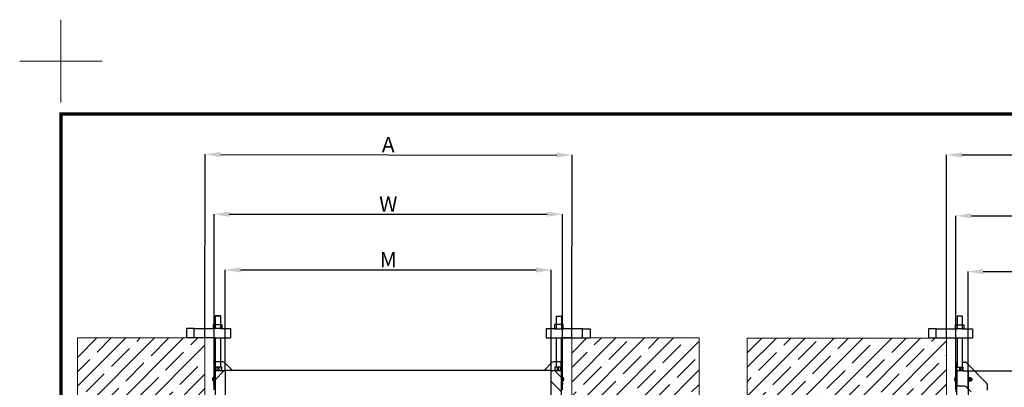
# Model space of a CAD drawing. Units: millimetres. Extents: x -1837 to 3913, y -5869 to -1756.
# Drawn here: x -1837 to 95, y -2477 to -1756 of the extents above; entities that cross this region are included whole.
import ezdxf
from ezdxf.lldxf.tags import DXFTag

# ---------------------------------------------------------------- set-up
doc = ezdxf.new("R2010")
doc.units = ezdxf.units.MM
doc.header["$LTSCALE"] = 10
doc.layers.add('CONSTRUCTION', color=40, linetype='Continuous', lineweight=20)
doc.layers.add('FAKRO TEXT', color=80, linetype='Continuous', lineweight=9)
doc.layers.add('FAKRO LOFT LADDERS', color=7, linetype='Continuous')
doc.styles.get("Standard").update_dxf_attribs({"font": 'verdana.ttf'})
tags = doc.linetypes.add('HIDDEN2', pattern=[4.7625, 3.175, -1.5875]).pattern_tags.tags
tags[6:7] = [DXFTag(74, 4), DXFTag(75, 0), DXFTag(340, '0'), DXFTag(46, 0.0), DXFTag(50, 0.0), DXFTag(44, 0.0), DXFTag(45, 0.0)]
tags[4:5] = [DXFTag(74, 4), DXFTag(75, 0), DXFTag(340, '0'), DXFTag(46, 0.0), DXFTag(50, 0.0), DXFTag(44, 0.0), DXFTag(45, 0.0)]
doc.dimstyles.get("Standard").update_dxf_attribs({"dimtxt": 0.18, "dimasz": 0.18, "dimexe": 0.18, "dimexo": 0.0625, "dimgap": 0.09, "dimtad": 0, "dimtih": 1, "dimtoh": 1, "dimdec": 4, "dimzin": 0, "dimdsep": 46, "dimtxsty": 'Standard', "dimcen": 0.09, "dimadec": 0, "dimazin": 0, "dimtfac": 1, "dimtdec": 4, "dimtofl": 0, "dimtmove": 0, "dimatfit": 3, "dimfxl": 1, "dimtolj": 1, "dimtzin": 0, "dimarcsym": 0})

# ---------------------------------------------------------------- blocks, each defined once
blk = doc.blocks.new('*D1')
at = {"layer": 'Defpoints', "color": 0, "linetype": 'Continuous', "transparency": 16777216}
for p in [(1201.3, -2021.1), (-18.3, -2380.1), (1201.3, -2380.1)]:
    blk.add_point(p, dxfattribs=at)
at = {"layer": 'FAKRO TEXT', "color": 0, "linetype": 'Continuous', "lineweight": -2, "transparency": 16777216}
for p, q in [((-18.3, -2380), (-18.3, -2020.9)), ((11.7, -2021.1), (1171.3, -2021.1)), ((1201.3, -2380), (1201.3, -2020.9))]:
    blk.add_line(p, q, dxfattribs=at)
at = {"layer": 'FAKRO TEXT', "color": 0, "linetype": 'Continuous', "transparency": 16777216}
for points in [[(11.7, -2016.1), (11.7, -2026.1), (-18.3, -2021.1)], [(1171.3, -2016.1), (1171.3, -2026.1), (1201.3, -2021.1)]]:
    blk.add_solid(points, dxfattribs=at)
at = {"layer": 'FAKRO TEXT', "linetype": 'Continuous', "lineweight": 20, "transparency": 16777216, "insert": (593.7, -2001.1), "char_height": 30, "attachment_point": 5}
blk.add_mtext('\\A1;\\A1;B {}', dxfattribs=at)
blk = doc.blocks.new('*D2')
at = {"layer": 'Defpoints', "color": 0, "linetype": 'Continuous', "transparency": 16777216}
for p in [(1187.7, -2140.4), (-0.3, -2480.1), (1187.7, -2480.1)]:
    blk.add_point(p, dxfattribs=at)
at = {"layer": 'FAKRO TEXT', "color": 0, "linetype": 'Continuous', "lineweight": -2, "transparency": 16777216}
for p, q in [((-0.3, -2480.1), (-0.3, -2140.2)), ((29.7, -2140.4), (1157.7, -2140.4)), ((1187.7, -2480.1), (1187.7, -2140.2))]:
    blk.add_line(p, q, dxfattribs=at)
at = {"layer": 'FAKRO TEXT', "color": 0, "linetype": 'Continuous', "transparency": 16777216}
for points in [[(29.7, -2135.4), (29.7, -2145.4), (-0.3, -2140.4)], [(1157.7, -2135.4), (1157.7, -2145.4), (1187.7, -2140.4)]]:
    blk.add_solid(points, dxfattribs=at)
at = {"layer": 'FAKRO TEXT', "linetype": 'Continuous', "lineweight": 20, "transparency": 16777216, "insert": (596, -2120.4), "char_height": 30, "attachment_point": 5}
blk.add_mtext('\\A1;\\A1;L {}', dxfattribs=at)
blk = doc.blocks.new('*D3')
at = {"layer": 'Defpoints', "color": 0, "linetype": 'Continuous', "transparency": 16777216}
for p in [(1163.7, -2249.8), (23.7, -2480.1), (1163.7, -2480.1)]:
    blk.add_point(p, dxfattribs=at)
at = {"layer": 'FAKRO TEXT', "color": 0, "linetype": 'Continuous', "lineweight": -2, "transparency": 16777216}
for p, q in [((23.7, -2480.1), (23.7, -2249.6)), ((53.7, -2249.8), (1133.7, -2249.8)), ((1163.7, -2480.1), (1163.7, -2249.6))]:
    blk.add_line(p, q, dxfattribs=at)
at = {"layer": 'FAKRO TEXT', "color": 0, "linetype": 'Continuous', "transparency": 16777216}
for points in [[(53.7, -2244.8), (53.7, -2254.8), (23.7, -2249.8)], [(1133.7, -2244.8), (1133.7, -2254.8), (1163.7, -2249.8)]]:
    blk.add_solid(points, dxfattribs=at)
at = {"layer": 'FAKRO TEXT', "linetype": 'Continuous', "lineweight": 20, "transparency": 16777216, "insert": (597.8, -2229.8), "char_height": 30, "attachment_point": 5}
blk.add_mtext('\\A1;\\A1;N {}', dxfattribs=at)
blk = doc.blocks.new('*D4')
at = {"layer": 'Defpoints', "color": 0, "linetype": 'Continuous', "transparency": 16777216}
for p in [(-753.5, -2021.4), (-1474.1, -2379.7), (-754.1, -2381)]:
    blk.add_point(p, dxfattribs=at)
at = {"layer": 'FAKRO TEXT', "color": 0, "linetype": 'Continuous', "lineweight": -2, "transparency": 16777216}
for p, q in [((-1474.1, -2379.7), (-1473.5, -2019.9)), ((-1443.5, -2020.1), (-783.5, -2021.3)), ((-754.1, -2381), (-753.5, -2021.2))]:
    blk.add_line(p, q, dxfattribs=at)
at = {"layer": 'FAKRO TEXT', "color": 0, "linetype": 'Continuous', "transparency": 16777216}
for points in [[(-1443.5, -2015.1), (-1443.5, -2025.1), (-1473.5, -2020.1)], [(-783.5, -2016.3), (-783.5, -2026.3), (-753.5, -2021.4)]]:
    blk.add_solid(points, dxfattribs=at)
at = {"layer": 'FAKRO TEXT', "linetype": 'Continuous', "lineweight": 20, "transparency": 16777216, "insert": (-1114.1, -2000.7), "char_height": 30, "attachment_point": 5, "rotation": 359.8975}
blk.add_mtext('\\A1;\\A1;A {}', dxfattribs=at)
blk = doc.blocks.new('*D5')
at = {"layer": 'Defpoints', "color": 0, "linetype": 'Continuous', "transparency": 16777216}
for p in [(-772.1, -2137.3), (-1456.1, -2426.7), (-772.1, -2426.7)]:
    blk.add_point(p, dxfattribs=at)
at = {"layer": 'FAKRO TEXT', "color": 0, "linetype": 'Continuous', "lineweight": -2, "transparency": 16777216}
for p, q in [((-1456.1, -2426.7), (-1456.1, -2137.1)), ((-1426.1, -2137.3), (-802.1, -2137.3)), ((-772.1, -2426.7), (-772.1, -2137.1))]:
    blk.add_line(p, q, dxfattribs=at)
at = {"layer": 'FAKRO TEXT', "color": 0, "linetype": 'Continuous', "transparency": 16777216}
for points in [[(-1426.1, -2132.3), (-1426.1, -2142.3), (-1456.1, -2137.3)], [(-802.1, -2132.3), (-802.1, -2142.3), (-772.1, -2137.3)]]:
    blk.add_solid(points, dxfattribs=at)
at = {"layer": 'FAKRO TEXT', "linetype": 'Continuous', "lineweight": 20, "transparency": 16777216, "insert": (-1114.1, -2117.2), "char_height": 30, "attachment_point": 5}
blk.add_mtext('\\A1;\\A1;W {}', dxfattribs=at)
blk = doc.blocks.new('*D6')
at = {"layer": 'Defpoints', "color": 0, "linetype": 'Continuous', "transparency": 16777216}
for p in [(-794.1, -2246.6), (-1434.1, -2443.7), (-794.1, -2443.7)]:
    blk.add_point(p, dxfattribs=at)
at = {"layer": 'FAKRO TEXT', "color": 0, "linetype": 'Continuous', "lineweight": -2, "transparency": 16777216}
for p, q in [((-1434.1, -2443.7), (-1434.1, -2246.5)), ((-1404.1, -2246.6), (-824.1, -2246.6)), ((-794.1, -2443.7), (-794.1, -2246.5))]:
    blk.add_line(p, q, dxfattribs=at)
at = {"layer": 'FAKRO TEXT', "color": 0, "linetype": 'Continuous', "transparency": 16777216}
for points in [[(-1404.1, -2241.6), (-1404.1, -2251.6), (-1434.1, -2246.6)], [(-824.1, -2241.6), (-824.1, -2251.6), (-794.1, -2246.6)]]:
    blk.add_solid(points, dxfattribs=at)
at = {"layer": 'FAKRO TEXT', "linetype": 'Continuous', "lineweight": 20, "transparency": 16777216, "insert": (-1114.1, -2226.6), "char_height": 30, "attachment_point": 5}
blk.add_mtext('\\A1;\\A1;M {}', dxfattribs=at)
blk = doc.blocks.new('A$C35AF2BF4')
at = {"color": 7, "linetype": 'Continuous'}
for p, q in [((2.809, 14.161), (3.309, 14.161)), ((2.809, 14.161), (2.809, 12.918)), ((3.309, 14.161), (2.809, 14.161)), ((2.809, 14.161), (2.809, 12.918)), ((3.309, 14.161), (3.309, 12.918)), ((3.309, 14.161), (3.309, 12.918)), ((36.272, 14.144), (36.772, 14.144)), ((36.272, 14.144), (36.272, 12.9)), ((36.772, 14.144), (36.772, 12.9)), ((0.747, 12.918), (0, 12.918)), ((0, 12.918), (0, 12.005)), ((0.747, 12.005), (0.747, 12.918)), ((0.747, 12.918), (2.809, 12.918)), ((2.643, 12.92), (2.643, 13.32)), ((2.643, 13.32), (3.47, 13.32)), ((3.47, 12.92), (2.643, 12.92)), ((3.309, 12.918), (2.809, 12.918)), ((3.309, 12.918), (4.309, 12.918)), ((3.47, 13.32), (3.47, 12.92)), ((4.309, 12.918), (4.309, 12)), ((36.272, 12.9), (35.272, 12.9)), ((35.272, 12.9), (35.272, 12)), ((36.11, 13.303), (36.11, 12.903)), ((36.938, 13.303), (36.11, 13.303)), ((36.11, 12.903), (36.938, 12.903)), ((36.272, 12.9), (36.772, 12.9)), ((38.831, 12.9), (36.772, 12.9)), ((36.938, 12.903), (36.938, 13.303)), ((38.831, 12), (38.831, 12.9)), ((38.831, 12.9), (39.581, 12.9)), ((39.581, 12.9), (39.581, 12)), ((2.809, 12), (0, 12.005)), ((2.809, 12), (2.809, 9.161)), ((2.809, 12), (2.809, 9.161)), ((2.809, 12), (4.309, 12)), ((3.309, 12), (3.309, 9.161)), ((3.309, 12), (3.309, 9.161)), ((35.272, 12), (39.581, 12)), ((36.272, 12), (36.272, 9.144)), ((36.759, 12), (36.759, 9.144)), ((37.784, 12), (36.772, 12))]:
    blk.add_line(p, q, dxfattribs=at)
blk = doc.blocks.new('A$C6AF374F8')
at = {"layer": 'FAKRO LOFT LADDERS', "linetype": 'Continuous'}
h = blk.add_hatch(dxfattribs=at)
h.set_pattern_fill('LINE', scale=12.598425, angle=45, style=0, pattern_type=2)
h.set_pattern_definition([(45, (-772.487, -535.537), (-28.28427, 28.28427), [])])
h.paths.add_polyline_path([(30, 2899), (30, 2759), (41, 2759), (41, 2765), (45, 2765), (45, 2759), (50, 2759), (50, 2899)])
h = blk.add_hatch(dxfattribs=at)
h.set_pattern_fill('LINE', scale=6.299213, angle=135, style=0, pattern_type=2)
h.set_pattern_definition([(135, (-772.487, -535.537), (-14.14214, -14.14214), [])])
h.paths.add_polyline_path([(690, 2899), (690, 2759), (695, 2759), (695, 2765), (699, 2765), (699, 2759), (710, 2759), (710, 2899)])
at = {"layer": 'FAKRO LOFT LADDERS', "color": 7, "linetype": 'Continuous'}
for p, q in [((28, 2914.5), (28, 2916)), ((28, 2916), (30, 2916)), ((28, 2914.5), (28, 2874.9)), ((30, 2914.5), (28, 2914.5)), ((30.5, 2916), (30, 2916)), ((30, 2916), (30, 2914.5)), ((30, 2914.5), (30, 2899)), ((30, 2906), (31.3, 2906)), ((30, 2899), (50, 2899)), ((30, 2899), (30, 2759)), ((30.5, 2906), (30.5, 2916)), ((45.2, 2916), (30.5, 2916)), ((31.3, 2906), (35.9, 2906)), ((31.3, 2906), (31.3, 2899)), ((35.9, 2899), (35.9, 2906)), ((35.9, 2906), (37.8, 2906)), ((37.8, 2906), (42.8, 2906)), ((37.8, 2906), (37.8, 2899)), ((42.8, 2899), (42.8, 2906)), ((42.8, 2906), (43.4, 2906)), ((43.4, 2899), (43.4, 2906)), ((64.3, 2899), (48.7, 2914.5)), ((690, 2899), (50, 2899)), ((50, 2899), (50, 2759)), ((691.3, 2914.5), (675.7, 2899)), ((690, 2899), (710, 2899)), ((690, 2759), (690, 2899)), ((709.5, 2916), (694.8, 2916)), ((696.6, 2906), (697.2, 2906)), ((696.6, 2906), (696.6, 2899)), ((697.2, 2906), (702.2, 2906)), ((697.2, 2906), (697.2, 2899)), ((702.2, 2899), (702.2, 2906)), ((702.2, 2906), (704.1, 2906)), ((704.1, 2906), (708.7, 2906)), ((704.1, 2906), (704.1, 2899)), ((708.7, 2899), (708.7, 2906)), ((708.7, 2906), (710, 2906)), ((709.5, 2906), (709.5, 2916)), ((710, 2916), (709.5, 2916)), ((710, 2914.5), (710, 2916)), ((710, 2916), (712, 2916)), ((710, 2899), (710, 2914.5)), ((712, 2914.5), (710, 2914.5)), ((710, 2759), (710, 2899)), ((712, 2916), (712, 2914.5)), ((712, 2874.9), (712, 2914.5)), ((25.8, 2882.9), (25.8, 2882.9)), ((25.9, 2882.7), (25.8, 2882.7)), ((25.8, 2881.2), (25.9, 2881.2)), ((25.8, 2881), (25.8, 2881)), ((25.9, 2884.1), (25.9, 2884.1)), ((25.9, 2879.9), (25.9, 2879.9)), ((26, 2884.5), (26, 2883.8)), ((26, 2883.8), (26, 2880.1)), ((26, 2879.4), (26, 2880.1)), ((27.6, 2885.7), (27.6, 2878.2)), ((28, 2885.7), (27.6, 2885.7)), ((712.4, 2885.7), (712, 2885.7)), ((712.4, 2878.2), (712.4, 2885.7)), ((714, 2882.5), (714, 2884.5)), ((714, 2879.4), (714, 2882.5)), ((714, 2879.4), (714, 2879.4)), ((714.1, 2883.4), (714.2, 2883.4)), ((714.1, 2883.2), (714.2, 2883.2)), ((714.2, 2883.2), (714.1, 2883.2)), ((714.2, 2882.3), (714.1, 2882.3)), ((714.1, 2881.6), (714.2, 2881.6)), ((714.1, 2881.3), (714.2, 2881.3)), ((714.2, 2880.7), (714.1, 2880.7)), ((714.1, 2880.6), (714.2, 2880.6)), ((714.2, 2881.8), (714.2, 2881.8)), ((714.2, 2880.7), (714.2, 2880.7)), ((27.6, 2878.2), (28, 2878.2)), ((28, 2871.4), (28, 2874.9)), ((28, 2874.9), (30, 2874.9)), ((28, 2871.4), (28, 2861)), ((30, 2871.4), (28, 2871.4)), ((710, 2874.9), (712, 2874.9)), ((712, 2871.4), (710, 2871.4)), ((712, 2878.2), (712.4, 2878.2)), ((712, 2874.9), (712, 2871.4)), ((712, 2861), (712, 2871.4))]:
    blk.add_line(p, q, dxfattribs=at)
for centre, radius, start, end in [((45.2, 2911), 5, 45, 90), ((694.8, 2911), 5, 90, 135), ((29.4, 2882.4), 3.68, 158.3028, 174.3542), ((28.4, 2882.6), 2.68, 154.4824, 173.1849), ((30.1, 2882.8), 4.34, 174.8825, 178.3758), ((29.4, 2881.5), 3.67, 185.6346, 201.7084), ((30.1, 2881.1), 4.35, 181.6301, 185.1116), ((28.4, 2881.3), 2.69, 186.8448, 205.4879), ((31.7, 2882.8), 6, 163.0763, 167.1485), ((31.7, 2881.1), 6, 191.8986, 196.9237), ((27.6, 2884.1), 1.65, 90, 163.0763), ((27.6, 2879.9), 1.65, 196.9237, 270), ((712.4, 2884.1), 1.65, 16.9237, 90), ((712.4, 2879.9), 1.65, 270, 343.0763), ((708.3, 2882.8), 6, 5.3082, 16.9237), ((713.9, 2882), 0.514, 41.1306, 73.6823), ((713.5, 2881.9), 0.819, 16.8585, 48.6334), ((708.3, 2881.2), 5.96, 343.0317, 355.7097), ((708.7, 2881.1), 5.55, 342.4133, 355.5526), ((708.3, 2881.1), 6, 343.0763, 354.6918), ((709.6, 2882.9), 4.62, 6.0567, 14.6963), ((711.2, 2883.7), 2.88, 351.8231, 8.1769), ((709.6, 2882.1), 4.61, 6.0493, 14.7038), ((707.2, 2883.1), 6.89, 0.4174, 1.1336), ((712.1, 2881.7), 2.1, 17.1626, 18.2487), ((712.1, 2882.2), 2.1, 339.0887, 350.6809), ((707.2, 2880.9), 6.89, 354.7742, 5.2258), ((709.7, 2881.8), 4.6, 347.5541, 353.9641), ((712.1, 2881), 2.1, 339.0916, 350.678), ((710.5, 2883), 3.78, 3.5745, 6.313), ((708.3, 2882.7), 5.95, 4.2793, 4.7297), ((711, 2882.3), 3.25, 1.0749, 5.7115), ((712.6, 2882.1), 1.63, 352.0599, 359.3699), ((712.6, 2881.8), 1.63, 0.6301, 5.969), ((713.5, 2882), 0.818, 329.0044, 343.1726), ((711, 2881.6), 3.25, 354.2885, 358.9251), ((714.8, 2880.6), 0.587, 165.1222, 173.2122), ((710.5, 2880.9), 3.78, 354.7623, 356.4255)]:
    blk.add_arc(centre, radius, start, end, dxfattribs=at)
for points, knots in [([(25.8, 2883.2), (25.8, 2883.4), (25.8, 2883.5), (25.9, 2883.8), (25.9, 2884), (25.9, 2884.1)], [0, 0, 0, 0, 0.5, 0.5, 1, 1, 1, 1]), ([(25.8, 2882.7), (25.8, 2882.7), (25.8, 2882.7), (25.8, 2882.7), (25.8, 2882.8), (25.8, 2882.8)], [0, 0, 0, 0, 0.5, 0.5, 1, 1, 1, 1]), ([(25.9, 2879.9), (25.9, 2880), (25.9, 2880), (25.8, 2880.2), (25.8, 2880.2), (25.8, 2880.4), (25.8, 2880.6), (25.8, 2880.7)], [0, 0, 0, 0, 0.25, 0.25, 0.5, 0.5, 1, 1, 1, 1]), ([(25.9, 2881.2), (25.9, 2881.5), (25.9, 2881.7), (25.9, 2882.2), (25.9, 2882.5), (25.9, 2882.7)], [0, 0, 0, 0, 0.5, 0.5, 1, 1, 1, 1])]:
    blk.add_open_spline(points, degree=3, knots=knots, dxfattribs=at)
blk.add_open_spline([(25.8, 2881.1), (25.8, 2881.2), (25.8, 2881.2), (25.8, 2881.2)], degree=3, dxfattribs=at)
at = {"layer": 'FAKRO LOFT LADDERS', "xscale": 20, "yscale": 20, "zscale": 20}
blk.add_blockref('A$C35AF2BF4', (-25.7, 2723), dxfattribs=at)
blk = doc.blocks.new('A$C5B685DC8')
at = {"color": 7, "linetype": 'Continuous'}
for p, q in [((14.023, 5.339), (13.523, 5.339)), ((13.523, 5.339), (13.523, 4.096)), ((14.023, 5.339), (14.023, 4.096)), ((72.162, 5.344), (72.662, 5.344)), ((72.162, 5.344), (72.162, 4.1)), ((72.662, 5.344), (72.662, 4.1)), ((11.464, 4.096), (10.714, 4.096)), ((10.714, 4.096), (10.714, 3.2)), ((11.464, 3.2), (11.464, 4.096)), ((11.464, 4.096), (13.523, 4.096)), ((13.357, 4.098), (13.357, 4.498)), ((13.357, 4.498), (14.184, 4.498)), ((14.184, 4.098), (13.357, 4.098)), ((14.023, 4.096), (13.523, 4.096)), ((14.023, 4.096), (15.023, 4.096)), ((14.184, 4.498), (14.184, 4.098)), ((15.023, 4.096), (15.023, 3.2)), ((72.162, 4.1), (71.162, 4.1)), ((71.162, 4.1), (71.162, 3.2)), ((72, 4.503), (72, 4.103)), ((72.828, 4.503), (72, 4.503)), ((72, 4.103), (72.828, 4.103)), ((72.162, 4.1), (72.662, 4.1)), ((74.72, 4.1), (72.662, 4.1)), ((72.828, 4.103), (72.828, 4.503)), ((74.72, 3.2), (74.72, 4.1)), ((15.023, 3.2), (10.714, 3.2)), ((13.523, 3.2), (13.525, 0.35)), ((14.023, 3.2), (14.023, 0.35)), ((71.162, 3.2), (74.72, 3.2)), ((72.162, 3.2), (72.162, 0.35)), ((73.674, 3.2), (72.662, 3.2)), ((72.675, 3.2), (72.675, 0.35))]:
    blk.add_line(p, q, dxfattribs=at)
blk = doc.blocks.new('A$C440D5DCA')
at = {"color": 7, "linetype": 'Continuous'}
for p, q in [((28, 2916), (30.5, 2916)), ((28, 2906), (28, 2916)), ((30.5, 2906), (28, 2906)), ((28, 2899), (28, 2906)), ((28, 2868.5), (28, 2899)), ((28, 2899), (30.5, 2899)), ((30, 2899), (30, 2906)), ((30.5, 2906), (30.5, 2916)), ((30.5, 2906), (41.8, 2906)), ((30.5, 2868.5), (30.5, 2899)), ((41.8, 2899), (30.5, 2899)), ((35.8, 2899), (35.8, 2906)), ((36.8, 2906), (36.8, 2899)), ((39.8, 2906), (39.8, 2899)), ((40.5, 2916), (45.2, 2916)), ((41.8, 2906), (41.8, 2899)), ((48.7, 2914.5), (88.3, 2874.9)), ((64.3, 2899), (1179.7, 2899)), ((25.8, 2883.2), (25.8, 2883.2)), ((25.9, 2883.1), (25.8, 2883.1)), ((25.8, 2883.1), (25.9, 2883.1)), ((25.8, 2883.1), (25.8, 2883.1)), ((25.9, 2882.8), (25.8, 2882.8)), ((25.9, 2882.6), (25.8, 2882.6)), ((25.8, 2882.3), (25.9, 2882.3)), ((25.9, 2882.2), (25.8, 2882.2)), ((25.8, 2881.4), (25.8, 2881.4)), ((25.8, 2880.8), (25.8, 2880.8)), ((25.8, 2880.8), (25.8, 2880.8)), ((25.8, 2880.7), (25.8, 2880.7)), ((25.9, 2880.5), (25.8, 2880.5)), ((26, 2884.3), (26, 2884.5)), ((26, 2884.3), (26, 2881)), ((26, 2881), (26, 2879.4)), ((27.6, 2878.2), (27.6, 2885.7)), ((28, 2885.7), (27.6, 2885.7)), ((54.5, 2882.7), (53.8, 2882.7)), ((53.8, 2882.7), (53.8, 2881.2)), ((53.8, 2882.7), (54, 2882.5)), ((53.8, 2881.2), (54, 2881.4)), ((53.8, 2881.2), (54.5, 2881.2)), ((54.8, 2882.8), (54, 2883.8)), ((54, 2883.8), (55, 2882.9)), ((54, 2882.5), (54, 2881.4)), ((54.5, 2882.5), (54, 2882.5)), ((54, 2881.4), (54.5, 2881.4)), ((54, 2880.1), (54.8, 2881.1)), ((55, 2881), (54, 2880.1)), ((54.5, 2882.7), (54.5, 2882.5)), ((54.5, 2881.4), (54.5, 2881.2)), ((56.5, 2884.1), (55, 2884.1)), ((55, 2884.1), (55, 2883.2)), ((55, 2884.1), (55.2, 2883.9)), ((55, 2883.2), (55.2, 2883.2)), ((55, 2880.7), (55, 2879.9)), ((55.2, 2880.7), (55, 2880.7)), ((55.2, 2880.1), (55, 2879.9)), ((55, 2879.9), (56.5, 2879.9)), ((55.2, 2883.9), (55.2, 2883.2)), ((56.3, 2883.9), (55.2, 2883.9)), ((55.2, 2880.7), (55.2, 2880.1)), ((55.2, 2880.1), (56.3, 2880.1)), ((56.5, 2884.1), (56.3, 2883.9)), ((56.3, 2883.2), (56.3, 2883.9)), ((56.5, 2883.2), (56.3, 2883.2)), ((56.3, 2880.1), (56.3, 2880.7)), ((56.3, 2880.7), (56.5, 2880.7)), ((56.3, 2880.1), (56.5, 2879.9)), ((56.5, 2883.2), (56.5, 2884.1)), ((56.5, 2879.9), (56.5, 2880.7)), ((57.6, 2883.8), (56.6, 2882.9)), ((56.6, 2881), (57.6, 2880.1)), ((56.8, 2882.8), (57.6, 2883.8)), ((57.6, 2880.1), (56.8, 2881.1)), ((57.8, 2882.7), (57, 2882.7)), ((57, 2882.7), (57, 2882.5)), ((57.6, 2882.5), (57, 2882.5)), ((57, 2881.4), (57.6, 2881.4)), ((57, 2881.4), (57, 2881.2)), ((57, 2881.2), (57.8, 2881.2)), ((57.6, 2882.5), (57.8, 2882.7)), ((57.6, 2881.4), (57.6, 2882.5)), ((57.6, 2881.4), (57.8, 2881.2)), ((57.8, 2881.2), (57.8, 2882.7)), ((27.6, 2878.2), (28, 2878.2)), ((30.5, 2868.5), (28, 2868.5)), ((28, 2867), (28, 2868.5)), ((28, 2867), (28, 2857.4)), ((30, 2867), (28, 2867)), ((30, 2759), (30, 2868.5)), ((45.2, 2868.5), (30.5, 2868.5)), ((58.3, 2857.4), (48.7, 2867)), ((89.8, 2871.4), (89.8, 2861))]:
    blk.add_line(p, q, dxfattribs=at)
at = {"color": 7, "linetype": 'HIDDEN2'}
for p, q in [((30, 2868.5), (30, 2899)), ((41.8, 2899), (64.3, 2899)), ((52, 2899), (52, 2759))]:
    blk.add_line(p, q, dxfattribs=at)
at = {"color": 7, "linetype": 'Continuous'}
blk.add_circle((55.8, 2882), 3.75, dxfattribs=at)
for centre, radius, start, end in [((45.2, 2911), 5, 45, 90), ((30.6, 2882.8), 4.81, 161.0943, 175.1672), ((31.3, 2882.7), 5.51, 162.3489, 175.5345), ((31.4, 2882.9), 5.6, 169.1109, 174.5087), ((26.9, 2882.9), 1.17, 147.7807, 166.4135), ((29.7, 2883), 3.96, 174.3074, 177.4269), ((26.9, 2882.9), 1.17, 163.5872, 166.4135), ((31.3, 2882.3), 5.59, 171.7951, 174.5162), ((29.6, 2882.5), 3.83, 174.6903, 178.7848), ((27.3, 2882.1), 1.55, 162.1706, 170.1567), ((26.7, 2882.3), 0.965, 180.1176, 190.3041), ((26.9, 2882.4), 1.15, 193.4507, 204.859), ((26.9, 2881.5), 1.17, 147.7232, 166.471), ((26.7, 2881.6), 0.965, 169.6959, 179.8824), ((27.3, 2881.8), 1.55, 189.8406, 214.0435), ((29.6, 2881.4), 3.83, 181.2152, 185.3097), ((26.6, 2881.6), 0.856, 196.0741, 227.3496), ((31.3, 2881.6), 5.59, 185.4838, 192.6794), ((31.3, 2881.3), 5.53, 184.4864, 185.3926), ((29.7, 2880.9), 3.96, 182.5731, 185.6926), ((31.4, 2881.1), 5.6, 185.4913, 192.672), ((31.7, 2882.8), 6, 163.0763, 169.1154), ((31.7, 2882.8), 6, 163.0763, 168.5094), ((31.7, 2882.8), 6, 168.7889, 169.1154), ((33.9, 2882.8), 7.96, 175.006, 184.994), ((27.3, 2880.1), 1.45, 168.573, 191.427), ((31.7, 2881.1), 6, 190.8844, 191.7594), ((31.7, 2881.1), 6, 192.1181, 196.9237), ((31.7, 2881.1), 6, 192.4964, 196.9237), ((27.6, 2884.1), 1.65, 90, 163.0763), ((27.6, 2884.1), 1.65, 90, 163.0763), ((27.6, 2879.9), 1.65, 196.9237, 270), ((27.6, 2879.9), 1.65, 196.9237, 270), ((55.8, 2882), 2.58, 135, 225), ((55.8, 2882), 2.58, 45, 135), ((55.8, 2882), 2.58, 225, 315), ((54.5, 2883.2), 0.7, 270, 0), ((54.5, 2883.2), 0.5, 269.9996, 301.884), ((54.5, 2880.7), 0.7, 0, 90), ((54.5, 2880.7), 0.5, 58.1163, 90), ((54.5, 2883.2), 0.5, 301.8837, 328.1163), ((54.5, 2880.7), 0.5, 31.8837, 58.1163), ((54.5, 2883.2), 0.5, 328.1163, 0), ((54.5, 2880.7), 0.5, 0, 31.884), ((57, 2883.2), 0.7, 180, 270), ((57, 2880.7), 0.7, 90, 180), ((57, 2883.2), 0.5, 179.9996, 211.884), ((57, 2880.7), 0.5, 148.1163, 180), ((57, 2883.2), 0.5, 211.8837, 238.1163), ((57, 2880.7), 0.5, 121.8837, 148.1163), ((57, 2883.2), 0.5, 238.1163, 270), ((57, 2880.7), 0.5, 89.9996, 121.884), ((55.8, 2882), 2.58, 315, 45), ((45.2, 2863.5), 5, 45, 90), ((84.8, 2871.4), 5, 0, 45)]:
    blk.add_arc(centre, radius, start, end, dxfattribs=at)
for knots in [[0, 0, 0, 0, 0.5, 0.5, 1, 1, 1, 1], [0, 0, 0, 0, 0.5, 0.5, 0.7024737, 0.7024737, 0.7024737, 0.7024737]]:
    blk.add_open_spline([(25.8, 2883.1), (25.8, 2883.1), (25.8, 2883.1), (25.8, 2883.1), (25.8, 2883.1), (25.8, 2883.1)], degree=3, knots=knots, dxfattribs=at)
blk.add_open_spline([(25.8, 2880.8), (25.8, 2880.8), (25.8, 2880.8), (25.8, 2880.8)], degree=3, dxfattribs=at)
at = {"layer": 'FAKRO LOFT LADDERS', "xscale": 20, "yscale": 20, "zscale": 20}
blk.add_blockref('A$C5B685DC8', (-240, 2899), dxfattribs=at)
blk = doc.blocks.new('A$C0E3D0860')
at = {"layer": 'FAKRO TEXT', "const_width": 3}
blk.add_lwpolyline([(2834.7, 64.34), (2834.7, 1964.34), (40.52, 1964.34), (40.52, 64.34)], close=True, dxfattribs=at)
blk = doc.blocks.new('Krzyżyk')
at = {"layer": 'FAKRO TEXT'}
for p, q in [((0, 40.52), (0, -40.52)), ((-40.52, 0), (40.52, 0))]:
    blk.add_line(p, q, dxfattribs=at)

msp = doc.modelspace()

# ---------------------------------------------------------------- hatches: boundary and pattern name
at = {"layer": 'CONSTRUCTION', "linetype": 'Continuous'}
h = msp.add_hatch(dxfattribs=at)
h.set_pattern_fill('ANSI35', color=256, scale=6.299213, angle=0.00000936, style=0, pattern_type=2)
h.set_pattern_definition([(45, (-1982.56, -5900.803), (-28.28427, 28.28427), []), (45, (-1954.277, -5900.803), (-28.28427, 28.28427), [50, -10, 0, -10])])
h.paths.add_polyline_path([(-1724.12172, -2379.72488), (-1724.12172, -2619.72488), (-1474.12172, -2619.72488), (-1474.12172, -2379.72488)])
h = msp.add_hatch(dxfattribs=at)
h.set_pattern_fill('ANSI35', color=256, scale=6.299213, angle=0.00000936, style=0, pattern_type=2)
h.set_pattern_definition([(45, (-1982.56, -5900.803), (-28.28427, 28.28427), []), (45, (-1954.277, -5900.803), (-28.28427, 28.28427), [50, -10, 0, -10])])
h.paths.add_polyline_path([(-754.12172, -2379.72488), (-754.12172, -2619.72488), (-504.12172, -2619.72488), (-504.12172, -2379.72488)])
h = msp.add_hatch(dxfattribs=at)
h.set_pattern_fill('ANSI35', color=256, scale=6.299213, angle=0.00000936, style=0, pattern_type=2)
h.set_pattern_definition([(45, (-2006.775, -5901.187), (-28.28427, 28.28427), []), (45, (-1978.49, -5901.187), (-28.28427, 28.28427), [50, -10, 0, -10])])
h.paths.add_polyline_path([(-18.33473, -2620.10915), (-18.33473, -2380.10915), (-409.68027, -2380.10915), (-409.68027, -2620.10915)])

# ---------------------------------------------------------------- linework, layer by layer
at = {"layer": 'CONSTRUCTION', "linetype": 'HIDDEN2'}
for p, q in [((-1724.12172, -2379.72488), (-1724.12172, -2619.72488)), ((-504.12172, -2379.72488), (-504.12172, -2619.72488)), ((-409.68027, -2380.10915), (-409.68027, -2620.10915))]:
    msp.add_line(p, q, dxfattribs=at)
at = {"layer": 'CONSTRUCTION', "linetype": 'Continuous'}
for p, q in [((-1474.12172, -2379.72488), (-1724.12172, -2379.72488)), ((-1474.12172, -2379.72488), (-1474.12172, -2619.72488)), ((-754.12172, -2379.72488), (-754.12172, -2619.72488)), ((-754.12172, -2379.72488), (-504.12172, -2379.72488)), ((-18.33473, -2380.10915), (-409.68027, -2380.10915)), ((-18.33473, -2620.10915), (-18.33473, -2380.10915))]:
    msp.add_line(p, q, dxfattribs=at)

# ---------------------------------------------------------------- block references
at = {"layer": 'Defpoints', "xscale": 2, "yscale": 2, "zscale": 2}
msp.add_blockref('Krzyżyk', (-1756.39374, -1837.08629), dxfattribs=at)
at = {"layer": 'FAKRO LOFT LADDERS'}
for name, p in [('A$C6AF374F8', (-1484.12172, -5342.68414)), ('A$C440D5DCA', (-28.33474, -5343.06174))]:
    msp.add_blockref(name, p, dxfattribs=at)
at = {"layer": 'FAKRO TEXT', "xscale": 2, "yscale": 2, "zscale": 2}
msp.add_blockref('A$C0E3D0860', (-1837.44355, -5869.49611), dxfattribs=at)

# ---------------------------------------------------------------- dimensions: what is measured, and where the dimension line sits
at = {"layer": 'FAKRO TEXT', "color": 6, "linetype": 'Continuous', "lineweight": 20}
for base, p1, p2, angle, text, picture, middle in [((-753.47841, -2021.37084), (-1474.12172, -2379.72488), (-754.12172, -2381.01277), 359.89751251, '\\A1;A {}', '*D4', (-1114.12173, -2020.72574)), ((1201.3125, -2021.11001), (-18.33473, -2380.10915), (1201.3125, -2380.10915), 0, '\\A1;B {}', '*D1', (593.66527, -2021.11001)), ((-772.12172, -2137.25681), (-1456.12172, -2426.72488), (-772.12172, -2426.72488), 0, '\\A1;W {}', '*D5', (-1114.1217, -2137.25681)), ((1187.66527, -2140.39152), (-0.33473, -2480.13805), (1187.66527, -2480.13805), 0, '\\A1;L {}', '*D2', (596.00898, -2140.39152)), ((-794.12172, -2246.63488), (-1434.12172, -2443.72488), (-794.12172, -2443.72488), 0, '\\A1;M {}', '*D6', (-1114.1217, -2246.63488)), ((1163.66527, -2249.76959), (23.66527, -2480.13805), (1163.66527, -2480.13805), 0, '\\A1;N {}', '*D3', (597.80891, -2249.76959))]:
    dim = msp.add_linear_dim(base=base, p1=p1, p2=p2, angle=angle, text=text, dimstyle='Standard', override={"dimtxt": 30, "dimasz": 30, "dimgap": 5, "dimtad": 1, "dimtih": 0, "dimtoh": 0, "dimclrt": 256}, dxfattribs=at)
    dim.commit()
    dim.dimension.update_dxf_attribs({"geometry": picture, "text_midpoint": middle, "dimtype": 161})

doc.saveas('drawing.dxf')
